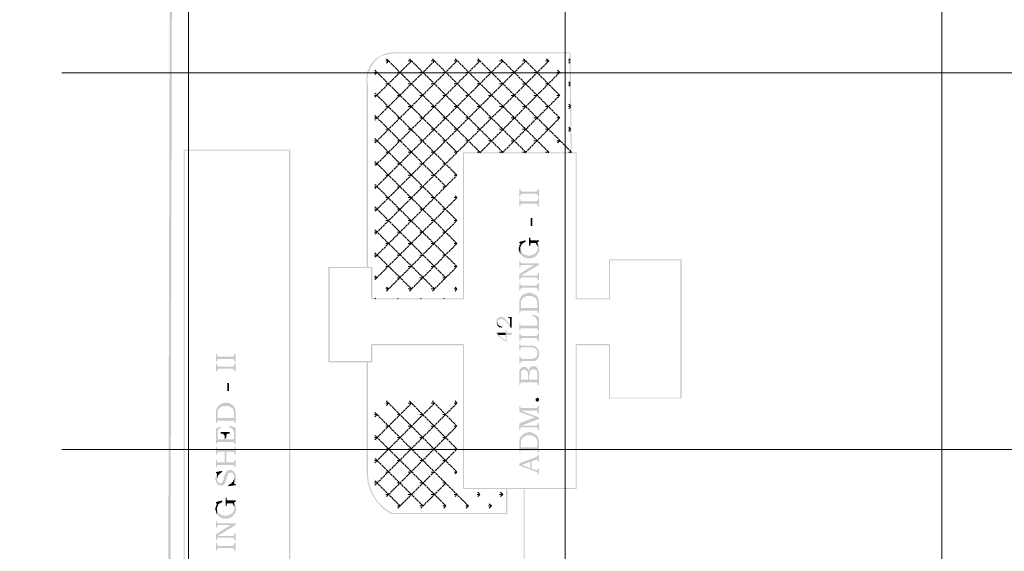
# Model space of a CAD drawing. Units: millimetres. Extents: x 946 to 91469, y 2134 to 53375.
# Drawn here: x 16046 to 19649, y 33923 to 35868 of the extents above; entities that cross this region are included whole.
import ezdxf

# ---------------------------------------------------------------- set-up
doc = ezdxf.new("R2010")
doc.units = ezdxf.units.MM
doc.header["$MEASUREMENT"] = 0
doc.linetypes.add('PDF_IMPORT', pattern=[1, 0.8, -0.2])
doc.layers.add('PDF_Geometry', color=7, linetype='Continuous', true_color=0x008a00)
doc.layers.add('PDF_Solid Fills', color=7, linetype='Continuous')

# ---------------------------------------------------------------- blocks, each defined once
blk = doc.blocks.new('Final_plot_plan')
at = {"layer": 'PDF_Geometry', "transparency": 33554559}
for points in [[(17874, 35248.7), (17874, 35220.7), (17878, 35220.7), (17878, 35226.7), (17880, 35228.7), (17882, 35228.7), (17884, 35230.7), (17936, 35230.7), (17938, 35228.7), (17940, 35228.7), (17940, 35226.7), (17942, 35226.7), (17942, 35220.7), (17946, 35220.7), (17946, 35248.7), (17942, 35248.7), (17942, 35242.7), (17940, 35242.7), (17940, 35240.7), (17938, 35240.7), (17938, 35240.7), (17936, 35238.7), (17884, 35238.7), (17882, 35240.7), (17880, 35240.7), (17878, 35242.7), (17878, 35248.7)], [(17874, 35212.7), (17874, 35184.7), (17878, 35184.7), (17878, 35190.7), (17880, 35192.7), (17882, 35192.7), (17884, 35194.7), (17936, 35194.7), (17938, 35192.7), (17940, 35192.7), (17940, 35190.7), (17942, 35190.7), (17942, 35184.7), (17946, 35184.7), (17946, 35212.7), (17942, 35212.7), (17942, 35206.7), (17940, 35206.7), (17940, 35204.7), (17938, 35204.7), (17938, 35204.7), (17936, 35202.7), (17884, 35202.7), (17882, 35204.7), (17880, 35204.7), (17878, 35206.7), (17878, 35212.7)], [(17916, 35112.7), (17922, 35112.7), (17922, 35142.7), (17916, 35142.7)], [(17874, 35054.7), (17874, 35050.7), (17878, 35048.7), (17878, 35036.7), (17880, 35038.7), (17880, 35040.7), (17882, 35042.7), (17882, 35044.7), (17884, 35046.7), (17884, 35046.7), (17886, 35048.7), (17888, 35050.7), (17890, 35050.7), (17892, 35052.7), (17894, 35052.7), (17896, 35054.7), (17898, 35054.7), (17896, 35060.7)], [(17910, 35070.7), (17910, 35040.7), (17914, 35040.7), (17914, 35048.7), (17916, 35048.7), (17916, 35050.7), (17932, 35050.7), (17934, 35050.7), (17936, 35048.7), (17936, 35046.7), (17938, 35044.7), (17938, 35042.7), (17940, 35040.7), (17940, 35052.7), (17946, 35056.7), (17946, 35060.7), (17916, 35060.7), (17916, 35062.7), (17914, 35062.7), (17914, 35070.7)], [(17872, 35030.7), (17872, 35024.7), (17874, 35022.7), (17874, 35018.7), (17876, 35016.7), (17876, 35012.7), (17878, 35010.7), (17878, 35048.7), (17878, 35046.7), (17876, 35044.7), (17876, 35042.7), (17874, 35040.7), (17874, 35036.7), (17872, 35034.7), (17872, 35032.7)], [(17878, 35010.7), (17880, 35008.7), (17880, 35008.7), (17882, 35006.7), (17884, 35004.7), (17884, 35004.7), (17886, 35002.7), (17886, 35000.7), (17888, 35000.7), (17890, 34998.7), (17892, 34998.7), (17894, 34996.7), (17898, 34996.7), (17900, 34994.7), (17910, 34994.7), (17920, 34994.7), (17922, 34996.7), (17926, 34996.7), (17928, 34998.7), (17930, 34998.7), (17932, 35000.7), (17934, 35002.7), (17936, 35002.7), (17936, 35004.7), (17938, 35004.7), (17938, 35006.7), (17940, 35008.7), (17942, 35010.7), (17942, 35012.7), (17944, 35014.7), (17944, 35014.7), (17946, 35016.7), (17946, 35022.7), (17948, 35024.7), (17948, 35032.7), (17946, 35036.7), (17946, 35042.7), (17944, 35044.7), (17944, 35046.7), (17942, 35048.7), (17942, 35050.7), (17942, 35028.7), (17940, 35026.7), (17940, 35022.7), (17938, 35020.7), (17938, 35018.7), (17936, 35018.7), (17936, 35016.7), (17934, 35014.7), (17932, 35014.7), (17932, 35012.7), (17930, 35010.7), (17928, 35010.7), (17926, 35008.7), (17924, 35008.7), (17922, 35006.7), (17916, 35006.7), (17914, 35004.7), (17904, 35004.7), (17902, 35006.7), (17896, 35006.7), (17894, 35008.7), (17892, 35008.7), (17890, 35010.7), (17888, 35010.7), (17888, 35012.7), (17886, 35012.7), (17884, 35014.7), (17884, 35016.7), (17882, 35018.7), (17882, 35018.7), (17880, 35020.7), (17880, 35022.7), (17878, 35024.7), (17878, 35030.7)], [(17940, 35040.7), (17940, 35038.7), (17942, 35036.7), (17942, 35032.7), (17942, 35050.7), (17940, 35050.7), (17940, 35052.7)], [(17874, 34984.7), (17874, 34960.7), (17878, 34960.7), (17878, 34966.7), (17880, 34968.7), (17882, 34968.7), (17882, 34970.7), (17946, 34970.7), (17946, 34976.7), (17886, 34976.7), (17882, 34976.7), (17882, 34976.7), (17880, 34978.7), (17878, 34980.7), (17878, 34984.7)], [(17874, 34936.7), (17874, 34914.7), (17878, 34914.7), (17878, 34922.7), (17880, 34922.7), (17880, 34930.7), (17946, 34970.7), (17928, 34970.7)], [(17880, 34922.7), (17882, 34924.7), (17936, 34924.7), (17938, 34922.7), (17940, 34922.7), (17940, 34920.7), (17942, 34920.7), (17942, 34914.7), (17946, 34914.7), (17946, 34940.7), (17942, 34940.7), (17942, 34934.7), (17940, 34932.7), (17940, 34932.7), (17938, 34930.7), (17880, 34930.7)], [(17874, 34904.7), (17874, 34876.7), (17878, 34876.7), (17878, 34882.7), (17880, 34884.7), (17882, 34884.7), (17884, 34886.7), (17936, 34886.7), (17938, 34884.7), (17940, 34884.7), (17940, 34882.7), (17942, 34882.7), (17942, 34876.7), (17946, 34876.7), (17946, 34904.7), (17942, 34904.7), (17942, 34898.7), (17940, 34898.7), (17940, 34896.7), (17938, 34896.7), (17938, 34896.7), (17936, 34894.7), (17884, 34894.7), (17882, 34896.7), (17880, 34896.7), (17878, 34898.7), (17878, 34904.7)], [(17874, 34818.7), (17874, 34794.7), (17878, 34794.7), (17878, 34800.7), (17880, 34800.7), (17880, 34802.7), (17934, 34802.7), (17938, 34802.7), (17940, 34802.7), (17940, 34800.7), (17940, 34812.7), (17880, 34812.7), (17880, 34850.7), (17878, 34850.7), (17878, 34848.7), (17876, 34846.7), (17876, 34840.7), (17874, 34838.7), (17874, 34822.7)], [(17880, 34850.7), (17880, 34822.7), (17880, 34838.7), (17882, 34840.7), (17882, 34842.7), (17884, 34842.7), (17884, 34844.7), (17886, 34846.7), (17888, 34848.7), (17888, 34850.7), (17890, 34850.7), (17892, 34852.7), (17894, 34852.7), (17896, 34854.7), (17898, 34854.7), (17900, 34856.7), (17910, 34856.7), (17920, 34856.7), (17922, 34854.7), (17924, 34854.7), (17926, 34852.7), (17928, 34852.7), (17930, 34850.7), (17932, 34850.7), (17932, 34850.7), (17934, 34848.7), (17936, 34846.7), (17936, 34844.7), (17938, 34842.7), (17938, 34840.7), (17940, 34838.7), (17940, 34800.7), (17942, 34800.7), (17942, 34798.7), (17942, 34852.7), (17940, 34854.7), (17940, 34854.7), (17938, 34856.7), (17938, 34856.7), (17936, 34858.7), (17934, 34860.7), (17932, 34860.7), (17930, 34862.7), (17928, 34862.7), (17926, 34864.7), (17924, 34864.7), (17924, 34866.7), (17918, 34866.7), (17916, 34868.7), (17910, 34868.7), (17908, 34868.7), (17904, 34866.7), (17898, 34866.7), (17898, 34864.7), (17894, 34864.7), (17892, 34862.7), (17890, 34862.7), (17888, 34860.7), (17888, 34860.7), (17886, 34858.7), (17884, 34858.7), (17884, 34856.7), (17882, 34854.7), (17880, 34852.7)], [(17942, 34796.7), (17942, 34794.7), (17946, 34794.7), (17946, 34840.7), (17944, 34842.7), (17944, 34848.7), (17942, 34850.7), (17942, 34798.7)], [(17790, 34760.7), (17790, 34756.7), (17792, 34754.7), (17792, 34750.7), (17794, 34748.7), (17794, 34748.7), (17796, 34760.7), (17796, 34766.7), (17798, 34768.7), (17800, 34768.7), (17800, 34770.7), (17802, 34770.7), (17802, 34770.7), (17804, 34772.7), (17808, 34772.7), (17810, 34772.7), (17812, 34772.7), (17814, 34770.7), (17816, 34770.7), (17816, 34770.7), (17818, 34768.7), (17820, 34768.7), (17820, 34766.7), (17822, 34766.7), (17822, 34764.7), (17824, 34764.7), (17826, 34762.7), (17826, 34760.7), (17828, 34760.7), (17828, 34758.7), (17830, 34756.7), (17830, 34756.7), (17832, 34754.7), (17832, 34754.7), (17834, 34752.7), (17834, 34750.7), (17836, 34750.7), (17836, 34748.7), (17838, 34746.7), (17842, 34740.7), (17840, 34748.7), (17840, 34750.7), (17838, 34750.7), (17838, 34754.7), (17836, 34754.7), (17836, 34756.7), (17834, 34756.7), (17834, 34758.7), (17832, 34760.7), (17832, 34762.7), (17830, 34764.7), (17828, 34764.7), (17828, 34766.7), (17826, 34768.7), (17826, 34770.7), (17824, 34770.7), (17824, 34772.7), (17822, 34772.7), (17822, 34774.7), (17820, 34774.7), (17818, 34776.7), (17818, 34776.7), (17816, 34778.7), (17814, 34778.7), (17810, 34778.7), (17808, 34780.7), (17804, 34780.7), (17802, 34778.7), (17800, 34778.7), (17798, 34776.7), (17796, 34776.7), (17796, 34774.7), (17794, 34774.7), (17794, 34772.7), (17792, 34770.7), (17792, 34766.7), (17790, 34764.7), (17790, 34762.7)], [(17834, 34780.7), (17834, 34776.7), (17838, 34776.7), (17838, 34774.7), (17840, 34774.7), (17840, 34748.7), (17842, 34740.7), (17846, 34740.7), (17846, 34774.7), (17848, 34774.7), (17848, 34778.7)], [(17922, 34784.7), (17922, 34784.7), (17924, 34782.7), (17926, 34782.7), (17928, 34780.7), (17930, 34780.7), (17932, 34778.7), (17932, 34778.7), (17934, 34776.7), (17936, 34774.7), (17936, 34772.7), (17938, 34770.7), (17938, 34768.7), (17940, 34766.7), (17940, 34754.7), (17942, 34736.7), (17942, 34728.7), (17946, 34728.7), (17946, 34780.7), (17924, 34788.7)], [(17794, 34748.7), (17796, 34746.7), (17796, 34746.7), (17798, 34744.7), (17800, 34744.7), (17800, 34742.7), (17804, 34742.7), (17806, 34742.7), (17808, 34740.7), (17810, 34740.7), (17810, 34742.7), (17812, 34742.7), (17812, 34746.7), (17810, 34744.7), (17808, 34744.7), (17808, 34744.7), (17806, 34746.7), (17804, 34746.7), (17802, 34746.7), (17802, 34748.7), (17800, 34748.7), (17798, 34750.7), (17798, 34750.7), (17796, 34752.7), (17796, 34760.7)], [(17874, 34756.7), (17874, 34728.7), (17878, 34728.7), (17878, 34736.7), (17880, 34738.7), (17882, 34738.7), (17940, 34738.7), (17940, 34738.7), (17942, 34736.7), (17940, 34754.7), (17940, 34750.7), (17938, 34748.7), (17880, 34748.7), (17880, 34748.7), (17878, 34750.7), (17878, 34756.7)], [(17792, 34722.7), (17792, 34714.7), (17822, 34690.7), (17828, 34690.7), (17828, 34714.7), (17846, 34714.7), (17846, 34722.7), (17828, 34722.7), (17828, 34732.7), (17824, 34732.7), (17824, 34692.7), (17798, 34714.7)], [(17792, 34722.7), (17798, 34714.7), (17824, 34714.7), (17824, 34692.7), (17824, 34722.7)], [(17874, 34720.7), (17874, 34692.7), (17878, 34692.7), (17878, 34698.7), (17880, 34700.7), (17882, 34700.7), (17884, 34702.7), (17936, 34702.7), (17938, 34700.7), (17940, 34700.7), (17940, 34698.7), (17942, 34698.7), (17942, 34692.7), (17946, 34692.7), (17946, 34720.7), (17942, 34720.7), (17942, 34714.7), (17940, 34714.7), (17940, 34712.7), (17938, 34712.7), (17938, 34712.7), (17936, 34710.7), (17884, 34710.7), (17882, 34712.7), (17880, 34712.7), (17878, 34714.7), (17878, 34720.7)], [(17874, 34682.7), (17874, 34658.7), (17878, 34658.7), (17878, 34664.7), (17880, 34666.7), (17882, 34666.7), (17882, 34668.7), (17918, 34668.7), (17924, 34668.7), (17926, 34666.7), (17930, 34666.7), (17930, 34666.7), (17932, 34664.7), (17934, 34664.7), (17936, 34662.7), (17936, 34660.7), (17938, 34658.7), (17938, 34656.7), (17940, 34654.7), (17940, 34646.7), (17942, 34626.7), (17942, 34628.7), (17944, 34630.7), (17944, 34634.7), (17946, 34636.7), (17946, 34642.7), (17948, 34644.7), (17948, 34648.7), (17946, 34652.7), (17946, 34656.7), (17944, 34658.7), (17944, 34660.7), (17942, 34662.7), (17942, 34664.7), (17940, 34666.7), (17938, 34666.7), (17938, 34668.7), (17936, 34670.7), (17934, 34670.7), (17934, 34670.7), (17932, 34672.7), (17928, 34672.7), (17926, 34674.7), (17886, 34674.7), (17882, 34674.7), (17882, 34674.7), (17880, 34676.7), (17878, 34676.7), (17878, 34682.7)], [(16764, 34644.7), (16764, 34616.7), (16768, 34616.7), (16768, 34622.7), (16770, 34624.7), (16772, 34624.7), (16774, 34626.7), (16826, 34626.7), (16828, 34624.7), (16830, 34624.7), (16830, 34622.7), (16832, 34622.7), (16832, 34616.7), (16836, 34616.7), (16836, 34644.7), (16832, 34644.7), (16832, 34638.7), (16830, 34638.7), (16830, 34636.7), (16828, 34636.7), (16828, 34636.7), (16826, 34634.7), (16774, 34634.7), (16772, 34636.7), (16770, 34636.7), (16768, 34638.7), (16768, 34644.7)], [(17874, 34636.7), (17874, 34608.7), (17878, 34608.7), (17878, 34614.7), (17880, 34616.7), (17882, 34616.7), (17884, 34618.7), (17922, 34618.7), (17932, 34618.7), (17932, 34620.7), (17934, 34620.7), (17936, 34622.7), (17938, 34622.7), (17938, 34624.7), (17940, 34624.7), (17942, 34626.7), (17940, 34646.7), (17940, 34638.7), (17938, 34636.7), (17936, 34634.7), (17936, 34632.7), (17934, 34632.7), (17932, 34630.7), (17932, 34630.7), (17930, 34628.7), (17924, 34628.7), (17920, 34626.7), (17884, 34626.7), (17882, 34628.7), (17880, 34628.7), (17880, 34628.7), (17878, 34630.7), (17878, 34636.7)], [(16764, 34608.7), (16764, 34580.7), (16768, 34580.7), (16768, 34586.7), (16770, 34588.7), (16772, 34588.7), (16774, 34590.7), (16826, 34590.7), (16828, 34588.7), (16830, 34588.7), (16830, 34586.7), (16832, 34586.7), (16832, 34580.7), (16836, 34580.7), (16836, 34608.7), (16832, 34608.7), (16832, 34602.7), (16830, 34602.7), (16830, 34600.7), (16828, 34600.7), (16828, 34600.7), (16826, 34598.7), (16774, 34598.7), (16772, 34600.7), (16770, 34600.7), (16768, 34602.7), (16768, 34608.7)], [(17874, 34564.7), (17874, 34530.7), (17878, 34530.7), (17878, 34538.7), (17882, 34538.7), (17882, 34540.7), (17938, 34540.7), (17940, 34538.7), (17940, 34556.7), (17940, 34550.7), (17938, 34550.7), (17910, 34550.7), (17910, 34590.7), (17910, 34586.7), (17908, 34584.7), (17908, 34582.7), (17906, 34586.7), (17906, 34550.7), (17880, 34550.7), (17880, 34592.7), (17878, 34590.7), (17878, 34588.7), (17876, 34586.7), (17876, 34584.7), (17874, 34582.7), (17874, 34568.7)], [(17880, 34592.7), (17880, 34564.7), (17880, 34578.7), (17882, 34580.7), (17882, 34582.7), (17884, 34584.7), (17886, 34584.7), (17888, 34586.7), (17892, 34586.7), (17896, 34586.7), (17898, 34584.7), (17900, 34584.7), (17902, 34582.7), (17902, 34580.7), (17904, 34580.7), (17904, 34578.7), (17906, 34576.7), (17906, 34550.7), (17906, 34588.7), (17904, 34590.7), (17902, 34592.7), (17900, 34594.7), (17900, 34594.7), (17898, 34596.7), (17884, 34596.7), (17882, 34594.7), (17880, 34592.7)], [(17910, 34590.7), (17910, 34564.7), (17910, 34566.7), (17912, 34568.7), (17912, 34580.7), (17914, 34582.7), (17914, 34584.7), (17916, 34584.7), (17918, 34586.7), (17918, 34586.7), (17920, 34588.7), (17926, 34588.7), (17930, 34588.7), (17932, 34586.7), (17936, 34586.7), (17936, 34584.7), (17938, 34582.7), (17938, 34580.7), (17940, 34578.7), (17940, 34538.7), (17942, 34536.7), (17942, 34530.7), (17946, 34530.7), (17946, 34580.7), (17944, 34582.7), (17944, 34586.7), (17942, 34588.7), (17942, 34590.7), (17940, 34592.7), (17940, 34594.7), (17938, 34594.7), (17936, 34596.7), (17934, 34598.7), (17932, 34598.7), (17930, 34600.7), (17922, 34600.7), (17920, 34598.7), (17916, 34598.7), (17916, 34596.7), (17914, 34596.7), (17912, 34594.7), (17912, 34592.7)], [(16806, 34508.7), (16812, 34508.7), (16812, 34538.7), (16806, 34538.7)], [(17934, 34476.7), (17934, 34480.7), (17936, 34480.7), (17936, 34482.7), (17938, 34482.7), (17940, 34484.7), (17942, 34484.7), (17944, 34482.7), (17944, 34482.7), (17946, 34480.7), (17946, 34474.7), (17944, 34472.7), (17944, 34472.7), (17942, 34470.7), (17938, 34470.7), (17936, 34472.7), (17936, 34472.7), (17934, 34474.7)], [(16764, 34416.7), (16764, 34392.7), (16768, 34392.7), (16768, 34398.7), (16770, 34398.7), (16770, 34400.7), (16824, 34400.7), (16828, 34400.7), (16830, 34400.7), (16830, 34398.7), (16830, 34410.7), (16770, 34410.7), (16770, 34448.7), (16768, 34448.7), (16768, 34446.7), (16766, 34444.7), (16766, 34438.7), (16764, 34436.7), (16764, 34420.7)], [(16770, 34448.7), (16770, 34420.7), (16770, 34436.7), (16772, 34438.7), (16772, 34440.7), (16774, 34440.7), (16774, 34442.7), (16776, 34444.7), (16778, 34446.7), (16778, 34448.7), (16780, 34448.7), (16782, 34450.7), (16784, 34450.7), (16786, 34452.7), (16788, 34452.7), (16790, 34454.7), (16800, 34454.7), (16810, 34454.7), (16812, 34452.7), (16814, 34452.7), (16816, 34450.7), (16818, 34450.7), (16820, 34448.7), (16822, 34448.7), (16822, 34448.7), (16824, 34446.7), (16826, 34444.7), (16826, 34442.7), (16828, 34440.7), (16828, 34438.7), (16830, 34436.7), (16830, 34398.7), (16832, 34398.7), (16832, 34396.7), (16832, 34450.7), (16830, 34452.7), (16830, 34452.7), (16828, 34454.7), (16828, 34454.7), (16826, 34456.7), (16824, 34458.7), (16822, 34458.7), (16820, 34460.7), (16818, 34460.7), (16816, 34462.7), (16814, 34462.7), (16814, 34464.7), (16808, 34464.7), (16806, 34466.7), (16800, 34466.7), (16798, 34466.7), (16794, 34464.7), (16788, 34464.7), (16788, 34462.7), (16784, 34462.7), (16782, 34460.7), (16780, 34460.7), (16778, 34458.7), (16778, 34458.7), (16776, 34456.7), (16774, 34456.7), (16774, 34454.7), (16772, 34452.7), (16770, 34450.7)], [(16832, 34394.7), (16832, 34392.7), (16836, 34392.7), (16836, 34438.7), (16834, 34440.7), (16834, 34446.7), (16832, 34448.7), (16832, 34396.7)], [(17874, 34454.7), (17874, 34432.7), (17930, 34412.7), (17946, 34406.7), (17946, 34412.7), (17882, 34436.7), (17880, 34446.7), (17880, 34446.7), (17878, 34448.7), (17878, 34454.7)], [(17880, 34446.7), (17882, 34436.7), (17938, 34436.7), (17938, 34436.7), (17940, 34434.7), (17940, 34434.7), (17942, 34432.7), (17942, 34426.7), (17946, 34426.7), (17946, 34454.7), (17942, 34454.7), (17942, 34448.7), (17940, 34448.7), (17940, 34446.7), (17938, 34446.7), (17882, 34446.7)], [(17874, 34390.7), (17874, 34366.7), (17878, 34366.7), (17878, 34374.7), (17880, 34374.7), (17880, 34376.7), (17882, 34376.7), (17882, 34382.7), (17946, 34406.7), (17930, 34412.7)], [(16764, 34372.7), (16764, 34314.7), (16768, 34314.7), (16768, 34320.7), (16770, 34350.7), (16770, 34362.7), (16772, 34364.7), (16772, 34366.7), (16774, 34368.7), (16776, 34368.7), (16778, 34370.7), (16778, 34372.7), (16780, 34372.7), (16782, 34374.7), (16784, 34374.7), (16782, 34378.7)], [(16812, 34378.7), (16812, 34376.7), (16816, 34376.7), (16818, 34374.7), (16818, 34374.7), (16820, 34372.7), (16822, 34372.7), (16822, 34370.7), (16824, 34370.7), (16826, 34368.7), (16826, 34366.7), (16828, 34364.7), (16828, 34362.7), (16830, 34360.7), (16830, 34338.7), (16832, 34320.7), (16832, 34314.7), (16836, 34314.7), (16836, 34374.7), (16814, 34382.7)], [(17882, 34376.7), (17938, 34376.7), (17940, 34376.7), (17940, 34374.7), (17942, 34372.7), (17942, 34366.7), (17946, 34366.7), (17946, 34392.7), (17942, 34392.7), (17942, 34388.7), (17940, 34386.7), (17940, 34384.7), (17938, 34384.7), (17938, 34384.7), (17936, 34382.7), (17882, 34382.7)], [(16768, 34320.7), (16770, 34322.7), (16830, 34322.7), (16830, 34322.7), (16832, 34320.7), (16830, 34338.7), (16830, 34334.7), (16828, 34332.7), (16802, 34332.7), (16802, 34340.7), (16796, 34332.7), (16770, 34332.7), (16770, 34350.7)], [(16782, 34358.7), (16782, 34352.7), (16784, 34352.7), (16790, 34352.7), (16792, 34350.7), (16792, 34350.7), (16794, 34348.7), (16794, 34346.7), (16796, 34346.7), (16796, 34332.7), (16802, 34340.7), (16802, 34348.7), (16804, 34350.7), (16804, 34350.7), (16806, 34352.7), (16814, 34352.7), (16814, 34358.7)], [(17874, 34308.7), (17874, 34284.7), (17878, 34284.7), (17878, 34290.7), (17880, 34290.7), (17880, 34292.7), (17934, 34292.7), (17938, 34292.7), (17940, 34292.7), (17940, 34290.7), (17940, 34302.7), (17880, 34302.7), (17880, 34340.7), (17878, 34340.7), (17878, 34338.7), (17876, 34336.7), (17876, 34330.7), (17874, 34328.7), (17874, 34312.7)], [(17880, 34340.7), (17880, 34312.7), (17880, 34328.7), (17882, 34330.7), (17882, 34332.7), (17884, 34332.7), (17884, 34334.7), (17886, 34336.7), (17888, 34338.7), (17888, 34340.7), (17890, 34340.7), (17892, 34342.7), (17894, 34342.7), (17896, 34344.7), (17898, 34344.7), (17900, 34346.7), (17910, 34346.7), (17920, 34346.7), (17922, 34344.7), (17924, 34344.7), (17926, 34342.7), (17928, 34342.7), (17930, 34340.7), (17932, 34340.7), (17932, 34340.7), (17934, 34338.7), (17936, 34336.7), (17936, 34334.7), (17938, 34332.7), (17938, 34330.7), (17940, 34328.7), (17940, 34290.7), (17942, 34290.7), (17942, 34288.7), (17942, 34342.7), (17940, 34344.7), (17940, 34344.7), (17938, 34346.7), (17938, 34346.7), (17936, 34348.7), (17934, 34350.7), (17932, 34350.7), (17930, 34352.7), (17928, 34352.7), (17926, 34354.7), (17924, 34354.7), (17924, 34356.7), (17918, 34356.7), (17916, 34358.7), (17910, 34358.7), (17908, 34358.7), (17904, 34356.7), (17898, 34356.7), (17898, 34354.7), (17894, 34354.7), (17892, 34352.7), (17890, 34352.7), (17888, 34350.7), (17888, 34350.7), (17886, 34348.7), (17884, 34348.7), (17884, 34346.7), (17882, 34344.7), (17880, 34342.7)], [(17942, 34286.7), (17942, 34284.7), (17946, 34284.7), (17946, 34330.7), (17944, 34332.7), (17944, 34338.7), (17942, 34340.7), (17942, 34288.7)], [(16764, 34304.7), (16764, 34276.7), (16768, 34276.7), (16768, 34284.7), (16772, 34284.7), (16772, 34284.7), (16774, 34286.7), (16796, 34286.7), (16796, 34248.7), (16802, 34286.7), (16828, 34286.7), (16830, 34284.7), (16832, 34284.7), (16832, 34276.7), (16836, 34276.7), (16836, 34304.7), (16832, 34304.7), (16832, 34296.7), (16830, 34296.7), (16828, 34296.7), (16824, 34294.7), (16774, 34294.7), (16772, 34296.7), (16770, 34296.7), (16770, 34296.7), (16768, 34298.7), (16768, 34304.7)], [(16764, 34256.7), (16764, 34230.7), (16768, 34230.7), (16768, 34236.7), (16770, 34236.7), (16770, 34238.7), (16772, 34238.7), (16826, 34238.7), (16830, 34238.7), (16830, 34238.7), (16832, 34236.7), (16832, 34230.7), (16836, 34230.7), (16836, 34256.7), (16832, 34256.7), (16832, 34250.7), (16830, 34248.7), (16802, 34248.7), (16802, 34286.7), (16796, 34248.7), (16770, 34248.7), (16770, 34248.7), (16768, 34250.7), (16768, 34256.7)], [(17874, 34244.7), (17884, 34238.7), (17914, 34250.7), (17914, 34226.7), (17920, 34252.7), (17934, 34256.7), (17936, 34256.7), (17938, 34258.7), (17940, 34258.7), (17942, 34256.7), (17942, 34250.7), (17946, 34250.7), (17946, 34276.7), (17942, 34276.7), (17942, 34272.7), (17940, 34270.7), (17940, 34270.7), (17938, 34268.7), (17936, 34268.7), (17934, 34266.7)], [(17874, 34244.7), (17874, 34236.7), (17934, 34214.7), (17936, 34212.7), (17938, 34212.7), (17940, 34210.7), (17940, 34210.7), (17942, 34208.7), (17942, 34204.7), (17946, 34204.7), (17946, 34226.7), (17942, 34226.7), (17942, 34220.7), (17940, 34218.7), (17938, 34218.7), (17938, 34218.7), (17934, 34220.7), (17920, 34224.7), (17920, 34252.7), (17914, 34226.7), (17884, 34238.7)], [(16762, 34186.7), (16762, 34182.7), (16764, 34180.7), (16764, 34176.7), (16766, 34174.7), (16766, 34172.7), (16768, 34170.7), (16768, 34168.7), (16770, 34168.7), (16770, 34166.7), (16772, 34164.7), (16776, 34164.7), (16778, 34162.7), (16782, 34162.7), (16786, 34162.7), (16788, 34164.7), (16792, 34164.7), (16792, 34166.7), (16794, 34166.7), (16794, 34168.7), (16796, 34170.7), (16796, 34172.7), (16798, 34172.7), (16798, 34174.7), (16800, 34176.7), (16800, 34180.7), (16802, 34182.7), (16804, 34194.7), (16806, 34196.7), (16806, 34200.7), (16808, 34202.7), (16808, 34204.7), (16810, 34206.7), (16810, 34208.7), (16812, 34208.7), (16814, 34210.7), (16818, 34210.7), (16822, 34210.7), (16824, 34208.7), (16826, 34208.7), (16826, 34206.7), (16828, 34204.7), (16830, 34202.7), (16830, 34198.7), (16832, 34196.7), (16832, 34174.7), (16832, 34176.7), (16834, 34178.7), (16834, 34180.7), (16836, 34182.7), (16836, 34188.7), (16838, 34190.7), (16838, 34196.7), (16836, 34198.7), (16836, 34204.7), (16834, 34206.7), (16834, 34208.7), (16832, 34210.7), (16830, 34212.7), (16830, 34214.7), (16828, 34214.7), (16826, 34216.7), (16826, 34216.7), (16824, 34218.7), (16822, 34218.7), (16820, 34220.7), (16812, 34220.7), (16810, 34218.7), (16808, 34218.7), (16808, 34218.7), (16806, 34216.7), (16804, 34216.7), (16802, 34214.7), (16802, 34212.7), (16800, 34210.7), (16800, 34208.7), (16798, 34206.7), (16798, 34204.7), (16796, 34202.7), (16796, 34200.7), (16792, 34186.7), (16792, 34184.7), (16790, 34182.7), (16790, 34180.7), (16788, 34178.7), (16788, 34176.7), (16786, 34174.7), (16786, 34174.7), (16784, 34172.7), (16782, 34172.7), (16780, 34170.7), (16778, 34170.7), (16776, 34172.7), (16774, 34172.7), (16774, 34174.7), (16772, 34174.7), (16770, 34176.7), (16770, 34180.7), (16768, 34182.7), (16768, 34204.7), (16766, 34202.7), (16766, 34200.7), (16764, 34198.7), (16764, 34194.7), (16762, 34190.7), (16762, 34188.7)], [(16764, 34212.7), (16764, 34208.7), (16768, 34206.7), (16770, 34192.7), (16770, 34196.7), (16772, 34198.7), (16772, 34200.7), (16774, 34200.7), (16774, 34202.7), (16776, 34204.7), (16778, 34204.7), (16778, 34206.7), (16780, 34208.7), (16782, 34208.7), (16784, 34210.7), (16786, 34212.7), (16788, 34212.7), (16786, 34216.7)], [(16768, 34204.7), (16768, 34186.7), (16768, 34190.7), (16770, 34192.7), (16768, 34206.7)], [(16828, 34182.7), (16830, 34170.7), (16830, 34172.7), (16832, 34174.7), (16832, 34192.7), (16832, 34190.7), (16830, 34188.7), (16830, 34184.7)], [(16810, 34164.7), (16810, 34160.7), (16836, 34164.7), (16836, 34168.7), (16830, 34170.7), (16828, 34182.7), (16828, 34180.7), (16826, 34178.7), (16826, 34176.7), (16824, 34176.7), (16822, 34174.7), (16822, 34172.7), (16820, 34170.7), (16818, 34170.7), (16816, 34168.7), (16814, 34168.7), (16814, 34166.7), (16812, 34166.7)], [(16762, 34078.7), (16762, 34072.7), (16764, 34070.7), (16764, 34066.7), (16766, 34064.7), (16766, 34060.7), (16768, 34058.7), (16768, 34096.7), (16768, 34094.7), (16766, 34092.7), (16766, 34090.7), (16764, 34088.7), (16764, 34084.7), (16762, 34082.7), (16762, 34080.7)], [(16764, 34102.7), (16764, 34098.7), (16768, 34096.7), (16768, 34084.7), (16770, 34086.7), (16770, 34088.7), (16772, 34090.7), (16772, 34092.7), (16774, 34094.7), (16774, 34094.7), (16776, 34096.7), (16778, 34098.7), (16780, 34098.7), (16782, 34100.7), (16784, 34100.7), (16786, 34102.7), (16788, 34102.7), (16786, 34108.7)], [(16768, 34058.7), (16770, 34056.7), (16770, 34056.7), (16772, 34054.7), (16774, 34052.7), (16774, 34052.7), (16776, 34050.7), (16776, 34048.7), (16778, 34048.7), (16780, 34046.7), (16782, 34046.7), (16784, 34044.7), (16788, 34044.7), (16790, 34042.7), (16800, 34042.7), (16810, 34042.7), (16812, 34044.7), (16816, 34044.7), (16818, 34046.7), (16820, 34046.7), (16822, 34048.7), (16824, 34050.7), (16826, 34050.7), (16826, 34052.7), (16828, 34052.7), (16828, 34054.7), (16830, 34056.7), (16832, 34058.7), (16832, 34060.7), (16834, 34062.7), (16834, 34062.7), (16836, 34064.7), (16836, 34070.7), (16838, 34072.7), (16838, 34080.7), (16836, 34084.7), (16836, 34090.7), (16834, 34092.7), (16834, 34094.7), (16832, 34096.7), (16832, 34098.7), (16832, 34076.7), (16830, 34074.7), (16830, 34070.7), (16828, 34068.7), (16828, 34066.7), (16826, 34066.7), (16826, 34064.7), (16824, 34062.7), (16822, 34062.7), (16822, 34060.7), (16820, 34058.7), (16818, 34058.7), (16816, 34056.7), (16814, 34056.7), (16812, 34054.7), (16806, 34054.7), (16804, 34052.7), (16794, 34052.7), (16792, 34054.7), (16786, 34054.7), (16784, 34056.7), (16782, 34056.7), (16780, 34058.7), (16778, 34058.7), (16778, 34060.7), (16776, 34060.7), (16774, 34062.7), (16774, 34064.7), (16772, 34066.7), (16772, 34066.7), (16770, 34068.7), (16770, 34070.7), (16768, 34072.7), (16768, 34078.7)], [(16800, 34118.7), (16800, 34088.7), (16804, 34088.7), (16804, 34096.7), (16806, 34096.7), (16806, 34098.7), (16822, 34098.7), (16824, 34098.7), (16826, 34096.7), (16826, 34094.7), (16828, 34092.7), (16828, 34090.7), (16830, 34088.7), (16830, 34100.7), (16836, 34104.7), (16836, 34108.7), (16806, 34108.7), (16806, 34110.7), (16804, 34110.7), (16804, 34118.7)], [(16830, 34088.7), (16830, 34086.7), (16832, 34084.7), (16832, 34080.7), (16832, 34098.7), (16830, 34098.7), (16830, 34100.7)], [(16764, 34032.7), (16764, 34008.7), (16768, 34008.7), (16768, 34014.7), (16770, 34016.7), (16772, 34016.7), (16772, 34018.7), (16836, 34018.7), (16836, 34024.7), (16776, 34024.7), (16772, 34024.7), (16772, 34024.7), (16770, 34026.7), (16768, 34028.7), (16768, 34032.7)], [(16764, 33984.7), (16764, 33962.7), (16768, 33962.7), (16768, 33970.7), (16770, 33970.7), (16770, 33978.7), (16836, 34018.7), (16818, 34018.7)], [(16770, 33970.7), (16772, 33972.7), (16826, 33972.7), (16828, 33970.7), (16830, 33970.7), (16830, 33968.7), (16832, 33968.7), (16832, 33962.7), (16836, 33962.7), (16836, 33988.7), (16832, 33988.7), (16832, 33982.7), (16830, 33980.7), (16830, 33980.7), (16828, 33978.7), (16770, 33978.7)], [(16764, 33952.7), (16764, 33924.7), (16768, 33924.7), (16768, 33930.7), (16770, 33932.7), (16772, 33932.7), (16774, 33934.7), (16826, 33934.7), (16828, 33932.7), (16830, 33932.7), (16830, 33930.7), (16832, 33930.7), (16832, 33924.7), (16836, 33924.7), (16836, 33952.7), (16832, 33952.7), (16832, 33946.7), (16830, 33946.7), (16830, 33944.7), (16828, 33944.7), (16828, 33944.7), (16826, 33942.7), (16774, 33942.7), (16772, 33944.7), (16770, 33944.7), (16768, 33946.7), (16768, 33952.7)]]:
    blk.add_hatch(color=7, dxfattribs=at).paths.add_polyline_path(points)
at = {"layer": 'PDF_Solid Fills', "transparency": 33554559}
for points in [[(8216, 32256.7), (8216, 32248.7), (16594, 32220.7), (16608, 38058.7), (31170, 38424.5), (31168, 38432.6), (16600, 38066.7), (16586, 32228.7)], [(18060, 35748.7), (17414, 35748.7), (17388, 35744.7), (17364, 35734.7), (17344, 35720.7), (17328, 35700.7), (17318, 35676.7), (17314, 35650.7), (17316, 35624.7), (17316, 34960.7), (17320, 34960.7), (17320, 35626.7), (17318, 35650.7), (17322, 35674.7), (17332, 35696.7), (17346, 35716.7), (17366, 35732.7), (17390, 35740.7), (17414, 35744.7), (18060, 35744.7)], [(18062, 35746.7), (18058, 35746.7), (18062, 35380.7), (18066, 35380.7)], [(16646, 33040.7), (16650, 33040.7), (16650, 35390.7), (16646, 35390.7)], [(16648, 35392.7), (16648, 35388.7), (17034, 35388.7), (17034, 35392.7)], [(17036, 35390.7), (17032, 35390.7), (17032, 33040.7), (17036, 33040.7)], [(17668, 34846.7), (17672, 34846.7), (17672, 35378.7), (18080, 35378.7), (18080, 34846.7), (18084, 34846.7), (18084, 35382.7), (17668, 35382.7)], [(18202, 34846.7), (18206, 34846.7), (18206, 34986.7), (18464, 34986.7), (18464, 34484.7), (18206, 34484.7), (18206, 34678.7), (18202, 34678.7), (18202, 34482.7), (18468, 34482.7), (18468, 34990.7), (18202, 34990.7)], [(17336, 34678.7), (17332, 34678.7), (17332, 34618.7), (17180, 34618.7), (17180, 34958.7), (17332, 34958.7), (17332, 34846.7), (17336, 34846.7), (17336, 34962.7), (17176, 34962.7), (17176, 34614.7), (17336, 34614.7)], [(17334, 34848.7), (17334, 34844.7), (17670, 34844.7), (17670, 34848.7)], [(18082, 34848.7), (18082, 34844.7), (18204, 34844.7), (18204, 34848.7)], [(17670, 34676.7), (17670, 34680.7), (17334, 34680.7), (17334, 34676.7)], [(18084, 34678.7), (18080, 34678.7), (18080, 34154.7), (17672, 34154.7), (17672, 34678.7), (17668, 34678.7), (17668, 34150.7), (18084, 34150.7)], [(18204, 34676.7), (18204, 34680.7), (18082, 34680.7), (18082, 34676.7)], [(17320, 34616.7), (17316, 34616.7), (17316, 34206.7), (17320, 34170.7), (17332, 34136.7), (17352, 34104.7), (17376, 34078.7), (17406, 34058.7), (17830, 34058.7), (17830, 34152.7), (17826, 34152.7), (17826, 34062.7), (17408, 34062.7), (17378, 34082.7), (17354, 34106.7), (17336, 34138.7), (17324, 34170.7), (17320, 34206.7)], [(17894, 34152.7), (17890, 34152.7), (17890, 33740.7), (17894, 33740.7)]]:
    blk.add_hatch(color=256, dxfattribs=at).paths.add_polyline_path(points)
at = {"layer": 'PDF_Geometry', "color": 254, "lineweight": 5, "true_color": 0xdbdbdb}
for points in [[(16664, 39122.5), (16664, 2936.7)], [(18042, 39122.5), (18042, 2936.7)], [(19420, 39122.5), (19420, 2936.7)], [(33198, 35672.7), (16200, 35672.7)], [(33198, 34294.7), (16200, 34294.7)]]:
    blk.add_lwpolyline(points, dxfattribs=at)
at = {"layer": 'PDF_Geometry', "linetype": 'PDF_IMPORT', "lineweight": 5, "ltscale": 11.316316}
for points in [[(17982, 35716.7), (17346, 35082.7)], [(17898, 35716.7), (17346, 35166.7)], [(17814, 35716.7), (17346, 35250.7)], [(17730, 35716.7), (17346, 35332.7)], [(17646, 35716.7), (17346, 35416.7)], [(17564, 35716.7), (17346, 35500.7)], [(17480, 35716.7), (17346, 35584.7)], [(17730, 35382.7), (17388, 35724.7)], [(17814, 35382.7), (17472, 35724.7)], [(17898, 35382.7), (17556, 35724.7)], [(17982, 35382.7), (17640, 35724.7)], [(18064, 35384.7), (17722, 35724.7)], [(17896, 35380.7), (18022, 35508.7), (17806, 35724.7)], [(17812, 35380.7), (18022, 35590.7), (17890, 35724.7)], [(17646, 35382.7), (17346, 35682.7)], [(18022, 35674.7), (17730, 35380.7)], [(17346, 34998.7), (17646, 35298.7), (17346, 35598.7)], [(17606, 35256.7), (17346, 35516.7)], [(17388, 34874.7), (17646, 35132.7), (17346, 35432.7)], [(17472, 34874.7), (17646, 35048.7), (17346, 35348.7)], [(17556, 34874.7), (17646, 34964.7), (17346, 35264.7)], [(17646, 35216.7), (17346, 34916.7)], [(17606, 34922.7), (17346, 35182.7)], [(17564, 34882.7), (17346, 35098.7)], [(17480, 34882.7), (17346, 35014.7)], [(17646, 34464.7), (17346, 34164.7)], [(17564, 34464.7), (17346, 34246.7)], [(17480, 34464.7), (17346, 34330.7)], [(17646, 34212.7), (17388, 34472.7)], [(17388, 34122.7), (17646, 34380.7), (17556, 34472.7)], [(17430, 34080.7), (17646, 34296.7), (17472, 34472.7)], [(17688, 34088.7), (17346, 34430.7)], [(17606, 34088.7), (17346, 34346.7)], [(17522, 34088.7), (17346, 34262.7)], [(17438, 34088.7), (17346, 34180.7)], [(17606, 34172.7), (17514, 34080.7)]]:
    blk.add_lwpolyline(points, dxfattribs=at)
at = {"layer": 'PDF_Geometry', "lineweight": 5}
for points in [[(17388, 35708.7), (17396, 35716.7), (17386, 35716.7)], [(17480, 35716.7), (17468, 35716.7)], [(17564, 35716.7), (17552, 35716.7)], [(17646, 35716.7), (17636, 35716.7)], [(17730, 35716.7), (17720, 35716.7)], [(17814, 35716.7), (17802, 35716.7)], [(17898, 35716.7), (17886, 35716.7)], [(17974, 35724.7), (17982, 35716.7), (17970, 35716.7)], [(18060, 35716.7), (18054, 35716.7)], [(18060, 35720.7), (18056, 35724.7)], [(18060, 35712.7), (18056, 35708.7)], [(17346, 35666.7), (17354, 35674.7), (17344, 35674.7)], [(17438, 35674.7), (17428, 35674.7)], [(17522, 35674.7), (17510, 35674.7)], [(17606, 35674.7), (17594, 35674.7)], [(17688, 35674.7), (17678, 35674.7)], [(17772, 35674.7), (17762, 35674.7)], [(17856, 35674.7), (17844, 35674.7)], [(17940, 35674.7), (17928, 35674.7)], [(18014, 35682.7), (18022, 35674.7), (18012, 35674.7)], [(18060, 35636.7), (18056, 35640.7)], [(17396, 35632.7), (17386, 35632.7)], [(17480, 35632.7), (17468, 35632.7)], [(17564, 35632.7), (17552, 35632.7)], [(17646, 35632.7), (17636, 35632.7)], [(17730, 35632.7), (17720, 35632.7)], [(17814, 35632.7), (17802, 35632.7)], [(17898, 35632.7), (17886, 35632.7)], [(17982, 35632.7), (17970, 35632.7)], [(18060, 35632.7), (18054, 35632.7)], [(18060, 35630.7), (18056, 35624.7)], [(17354, 35590.7), (17344, 35590.7)], [(17438, 35590.7), (17428, 35590.7)], [(17522, 35590.7), (17510, 35590.7)], [(17606, 35590.7), (17594, 35590.7)], [(17688, 35590.7), (17678, 35590.7)], [(17772, 35590.7), (17762, 35590.7)], [(17856, 35590.7), (17844, 35590.7)], [(17940, 35590.7), (17928, 35590.7)], [(18022, 35590.7), (18012, 35590.7)], [(17396, 35550.7), (17386, 35550.7)], [(17480, 35550.7), (17468, 35550.7)], [(17564, 35550.7), (17552, 35550.7)], [(17646, 35550.7), (17636, 35550.7)], [(17730, 35550.7), (17720, 35550.7)], [(17814, 35550.7), (17802, 35550.7)], [(17898, 35550.7), (17886, 35550.7)], [(17982, 35550.7), (17970, 35550.7)], [(18062, 35550.7), (18054, 35550.7)], [(18062, 35552.7), (18056, 35558.7)], [(18062, 35546.7), (18056, 35542.7)], [(17354, 35508.7), (17344, 35508.7)], [(17438, 35508.7), (17428, 35508.7)], [(17522, 35508.7), (17510, 35508.7)], [(17606, 35508.7), (17594, 35508.7)], [(17688, 35508.7), (17678, 35508.7)], [(17772, 35508.7), (17762, 35508.7)], [(17856, 35508.7), (17844, 35508.7)], [(17940, 35508.7), (17928, 35508.7)], [(18022, 35508.7), (18012, 35508.7)], [(17396, 35466.7), (17386, 35466.7)], [(17480, 35466.7), (17468, 35466.7)], [(17564, 35466.7), (17552, 35466.7)], [(17646, 35466.7), (17636, 35466.7)], [(17730, 35466.7), (17720, 35466.7)], [(17814, 35466.7), (17802, 35466.7)], [(17898, 35466.7), (17886, 35466.7)], [(17982, 35466.7), (17970, 35466.7)], [(18062, 35466.7), (18054, 35466.7)], [(18062, 35468.7), (18056, 35474.7)], [(18062, 35464.7), (18056, 35458.7)], [(17354, 35424.7), (17344, 35424.7)], [(17438, 35424.7), (17428, 35424.7)], [(17522, 35424.7), (17510, 35424.7)], [(17606, 35424.7), (17594, 35424.7)], [(17688, 35424.7), (17678, 35424.7)], [(17772, 35424.7), (17762, 35424.7)], [(17856, 35424.7), (17844, 35424.7)], [(17940, 35424.7), (17928, 35424.7)], [(18014, 35416.7), (18022, 35424.7), (18012, 35424.7)], [(17396, 35382.7), (17386, 35382.7)], [(17480, 35382.7), (17468, 35382.7)], [(17564, 35382.7), (17552, 35382.7)], [(17646, 35382.7), (17636, 35382.7)], [(17730, 35382.7), (17720, 35382.7)], [(17814, 35382.7), (17802, 35382.7)], [(17898, 35382.7), (17886, 35382.7)], [(17980, 35380.7), (17982, 35382.7), (17970, 35382.7)], [(18064, 35380.7), (18064, 35382.7), (18054, 35382.7)], [(17354, 35340.7), (17344, 35340.7)], [(17438, 35340.7), (17428, 35340.7)], [(17522, 35340.7), (17510, 35340.7)], [(17606, 35340.7), (17594, 35340.7)], [(17396, 35298.7), (17386, 35298.7)], [(17480, 35298.7), (17468, 35298.7)], [(17564, 35298.7), (17552, 35298.7)], [(17646, 35298.7), (17636, 35298.7)], [(17354, 35256.7), (17344, 35256.7)], [(17438, 35256.7), (17428, 35256.7)], [(17522, 35256.7), (17510, 35256.7)], [(17606, 35256.7), (17594, 35256.7)], [(17396, 35216.7), (17386, 35216.7)], [(17480, 35216.7), (17468, 35216.7)], [(17564, 35216.7), (17552, 35216.7)], [(17640, 35222.7), (17646, 35216.7), (17636, 35216.7)], [(17354, 35174.7), (17344, 35174.7)], [(17438, 35174.7), (17428, 35174.7)], [(17522, 35174.7), (17510, 35174.7)], [(17606, 35174.7), (17594, 35174.7)], [(17396, 35132.7), (17386, 35132.7)], [(17480, 35132.7), (17468, 35132.7)], [(17564, 35132.7), (17552, 35132.7)], [(17646, 35132.7), (17636, 35132.7)], [(17354, 35090.7), (17344, 35090.7)], [(17438, 35090.7), (17428, 35090.7)], [(17522, 35090.7), (17510, 35090.7)], [(17606, 35090.7), (17594, 35090.7)], [(17396, 35048.7), (17386, 35048.7)], [(17480, 35048.7), (17468, 35048.7)], [(17564, 35048.7), (17552, 35048.7)], [(17646, 35048.7), (17636, 35048.7)], [(17354, 35006.7), (17344, 35006.7)], [(17438, 35006.7), (17428, 35006.7)], [(17522, 35006.7), (17510, 35006.7)], [(17606, 35006.7), (17594, 35006.7)], [(17396, 34964.7), (17386, 34964.7)], [(17480, 34964.7), (17468, 34964.7)], [(17564, 34964.7), (17552, 34964.7)], [(17646, 34964.7), (17636, 34964.7)], [(17346, 34930.7), (17354, 34922.7), (17344, 34922.7)], [(17438, 34922.7), (17428, 34922.7)], [(17522, 34922.7), (17510, 34922.7)], [(17606, 34922.7), (17594, 34922.7)], [(17388, 34888.7), (17396, 34882.7), (17386, 34882.7)], [(17480, 34882.7), (17468, 34882.7)], [(17564, 34882.7), (17552, 34882.7)], [(17640, 34888.7), (17646, 34882.7), (17636, 34882.7)], [(17646, 34882.7), (17640, 34874.7)], [(17348, 34846.7), (17346, 34848.7)], [(17430, 34846.7), (17430, 34848.7)], [(17514, 34846.7), (17514, 34848.7)], [(17598, 34846.7), (17598, 34848.7)], [(17388, 34456.7), (17396, 34464.7), (17386, 34464.7)], [(17480, 34464.7), (17468, 34464.7)], [(17564, 34464.7), (17552, 34464.7)], [(17640, 34472.7), (17646, 34464.7), (17636, 34464.7)], [(17346, 34414.7), (17354, 34422.7), (17344, 34422.7)], [(17438, 34422.7), (17428, 34422.7)], [(17522, 34422.7), (17510, 34422.7)], [(17606, 34422.7), (17594, 34422.7)], [(17396, 34380.7), (17386, 34380.7)], [(17480, 34380.7), (17468, 34380.7)], [(17564, 34380.7), (17552, 34380.7)], [(17646, 34380.7), (17636, 34380.7)], [(17354, 34338.7), (17344, 34338.7)], [(17438, 34338.7), (17428, 34338.7)], [(17522, 34338.7), (17510, 34338.7)], [(17606, 34338.7), (17594, 34338.7)], [(17396, 34296.7), (17386, 34296.7)], [(17480, 34296.7), (17468, 34296.7)], [(17564, 34296.7), (17552, 34296.7)], [(17646, 34296.7), (17636, 34296.7)], [(17354, 34254.7), (17344, 34254.7)], [(17438, 34254.7), (17428, 34254.7)], [(17522, 34254.7), (17510, 34254.7)], [(17606, 34254.7), (17594, 34254.7)], [(17396, 34212.7), (17386, 34212.7)], [(17480, 34212.7), (17468, 34212.7)], [(17564, 34212.7), (17552, 34212.7)], [(17640, 34206.7), (17646, 34212.7), (17636, 34212.7)], [(17354, 34172.7), (17344, 34172.7)], [(17438, 34172.7), (17428, 34172.7)], [(17522, 34172.7), (17510, 34172.7)], [(17606, 34172.7), (17594, 34172.7)], [(17396, 34130.7), (17386, 34130.7)], [(17480, 34130.7), (17468, 34130.7)], [(17564, 34130.7), (17552, 34130.7)], [(17640, 34122.7), (17646, 34130.7), (17636, 34130.7)], [(17722, 34138.7), (17730, 34130.7), (17720, 34130.7)], [(17730, 34130.7), (17722, 34122.7)], [(17806, 34138.7), (17814, 34130.7), (17802, 34130.7)], [(17814, 34130.7), (17806, 34122.7)], [(17438, 34088.7), (17428, 34088.7)], [(17522, 34088.7), (17510, 34088.7)], [(17598, 34080.7), (17606, 34088.7), (17594, 34088.7)], [(17680, 34080.7), (17688, 34088.7), (17678, 34088.7)], [(17764, 34096.7), (17772, 34088.7), (17762, 34088.7)], [(17772, 34088.7), (17764, 34080.7)]]:
    blk.add_lwpolyline(points, dxfattribs=at)

msp = doc.modelspace()

# ---------------------------------------------------------------- block references
msp.add_blockref('Final_plot_plan', (0, 0))

doc.saveas('drawing.dxf')
